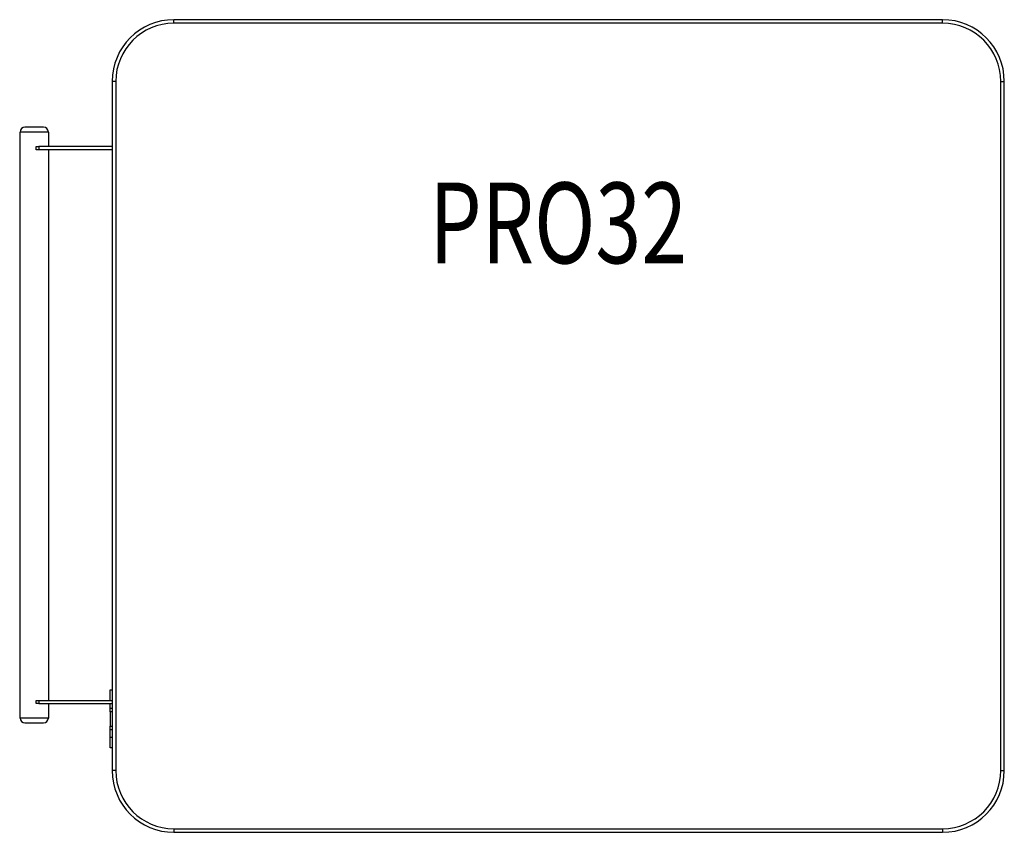
# Model space of a CAD drawing. Extents: x 2636.9 to 2670.9, y 450 to 478.
import ezdxf
from ezdxf.enums import TextEntityAlignment as Align

# ---------------------------------------------------------------- set-up
doc = ezdxf.new("R2010")
doc.units = 0
doc.header["$LTSCALE"] = 3
doc.header["$MEASUREMENT"] = 0
doc.layers.add('DL', color=3, linetype='CONTINUOUS')
doc.layers.add('OBJ', color=1, linetype='CONTINUOUS')
doc.styles.add('ROMANS', font='romans.shx', dxfattribs={"width": 0.85})

msp = doc.modelspace()

# ---------------------------------------------------------------- linework, layer by layer
at = {"layer": 'OBJ'}
for p, q in [((2642.233, 477.874), (2642.233, 477.999)), ((2668.733, 477.999), (2642.233, 477.999)), ((2668.733, 477.874), (2642.233, 477.874)), ((2668.733, 477.874), (2642.233, 477.874)), ((2668.733, 477.874), (2668.733, 477.999)), ((2640.233, 475.874), (2640.108, 475.874)), ((2640.108, 475.874), (2640.108, 452.124)), ((2640.233, 475.874), (2640.233, 452.124)), ((2640.233, 475.874), (2640.233, 452.124)), ((2670.733, 452.124), (2670.733, 475.874)), ((2670.733, 475.874), (2670.858, 475.874)), ((2670.733, 452.124), (2670.733, 475.874)), ((2670.858, 452.124), (2670.858, 475.874)), ((2637.92, 474.124), (2636.92, 474.124)), ((2636.92, 474.124), (2636.92, 453.936)), ((2637.738, 474.294), (2637.103, 474.294)), ((2637.92, 473.624), (2637.92, 474.124)), ((2637.483, 473.624), (2637.575, 473.624)), ((2637.483, 473.515), (2637.483, 473.624)), ((2637.575, 473.515), (2637.483, 473.515)), ((2640.108, 473.624), (2637.575, 473.624)), ((2637.575, 473.624), (2637.575, 473.515)), ((2640.108, 473.515), (2637.575, 473.515)), ((2637.92, 454.545), (2637.92, 473.515)), ((2640.042, 454.905), (2640.108, 454.906)), ((2640.042, 454.545), (2640.042, 454.905)), ((2637.483, 454.436), (2637.483, 454.545)), ((2637.483, 454.545), (2637.575, 454.545)), ((2637.575, 454.436), (2637.483, 454.436)), ((2637.575, 454.545), (2640.108, 454.545)), ((2637.575, 454.545), (2637.575, 454.436)), ((2637.575, 454.436), (2640.108, 454.436)), ((2637.92, 453.936), (2637.92, 454.436)), ((2640.042, 454.28), (2640.042, 454.436)), ((2640.042, 454.28), (2640.108, 454.28)), ((2640.042, 454.155), (2640.042, 454.28)), ((2640.042, 454.155), (2640.042, 453.655)), ((2640.108, 454.154), (2640.042, 454.155)), ((2637.92, 453.936), (2636.92, 453.936)), ((2637.103, 453.766), (2637.738, 453.766)), ((2640.042, 453.655), (2640.108, 453.656)), ((2640.042, 453.53), (2640.042, 453.655)), ((2640.108, 453.53), (2640.042, 453.53)), ((2640.042, 453.28), (2640.042, 453.53)), ((2640.042, 452.905), (2640.042, 453.28)), ((2640.042, 453.28), (2640.108, 453.279)), ((2640.108, 452.904), (2640.042, 452.905)), ((2640.233, 452.124), (2640.108, 452.124)), ((2670.733, 452.124), (2670.858, 452.124)), ((2642.233, 450.124), (2642.233, 449.999)), ((2642.233, 450.124), (2668.733, 450.124)), ((2642.233, 450.124), (2668.733, 450.124)), ((2668.733, 450.124), (2668.733, 449.999)), ((2642.233, 449.999), (2668.733, 449.999))]:
    msp.add_line(p, q, dxfattribs=at)
for centre, radius, start, end in [((2642.233, 475.874), 2.125, 90, 180), ((2642.233, 475.874), 2, 90, 180), ((2642.233, 475.874), 2, 90, 180), ((2668.733, 475.874), 2.125, 0, 90), ((2668.733, 475.874), 2, 0, 90), ((2668.733, 475.874), 2, 0, 90), ((2637.103, 474.124), 0.17, 90, 180), ((2637.738, 474.124), 0.17, 0, 90), ((2637.103, 453.936), 0.17, 180, 270), ((2637.738, 453.936), 0.17, 270, 0), ((2642.233, 452.124), 2.125, 180, 270), ((2642.233, 452.124), 2, 180, 270), ((2642.233, 452.124), 2, 180, 270), ((2668.733, 452.124), 2, 270, 0), ((2668.733, 452.124), 2.125, 270, 0), ((2668.733, 452.124), 2, 270, 0)]:
    msp.add_arc(centre, radius, start, end, dxfattribs=at)

# ---------------------------------------------------------------- texts
at = {"layer": 'DL', "style": 'ROMANS', "width": 0.75}
msp.add_text('PRO32', height=2.7812, dxfattribs=at).set_placement((2655.483, 469.606), align=Align.CENTER)

doc.saveas('drawing.dxf')
